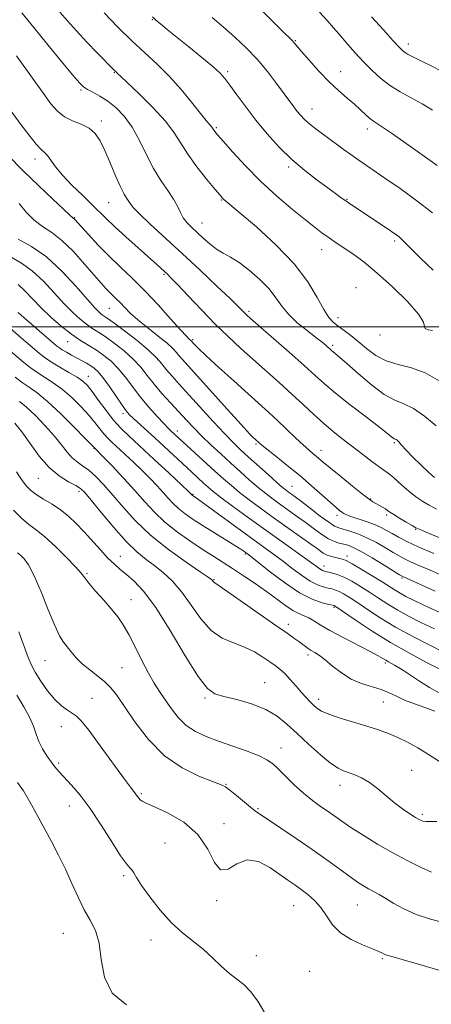
# Model space of a CAD drawing. Extents: x 2089800 to 2092700, y 307300 to 310200.
# Drawn here: x 2091313 to 2091451, y 308273 to 308603 of the extents above; entities that cross this region are included whole.
import ezdxf

# ---------------------------------------------------------------- set-up
doc = ezdxf.new("R2010")
doc.units = 0
doc.header["$MEASUREMENT"] = 0
for name, color, linetype, lineweight in [('CONTOUR INDEX', 41, 'Continuous', 13), ('CONTOUR INTERMEDIATE', 44, 'Continuous', 0), ('GRID LINE', 7, 'Continuous', 0), ('SPOT ELEVATION DTM', 2, 'Continuous', 13)]:
    doc.layers.add(name, color=color, linetype=linetype, lineweight=lineweight)

msp = doc.modelspace()

# ---------------------------------------------------------------- linework, layer by layer
at = {"layer": 'CONTOUR INDEX', "flags": 128}
for points, elevation in [([(2091451.433, 308498.756), (2091449.949, 308499.002), (2091448.97, 308499.39), (2091448.743, 308500.098), (2091448.388, 308501.558), (2091446.745, 308504.263), (2091443.038, 308508.458), (2091438.033, 308513.385), (2091432.878, 308518.037), (2091428.508, 308521.623), (2091424.99, 308524.227), (2091422.177, 308526.151), (2091418.009, 308528.957), (2091416.267, 308530.154), (2091414.447, 308531.447), (2091412.139, 308533.18), (2091408.89, 308535.735), (2091404.423, 308539.374), (2091399.17, 308543.865), (2091393.74, 308548.855), (2091388.695, 308553.951), (2091384.413, 308558.603), (2091381.226, 308562.22), (2091379.337, 308564.397), (2091378.431, 308565.468), (2091378.063, 308565.952), (2091377.652, 308566.609), (2091377.386, 308566.962), (2091376.922, 308567.48), (2091375.934, 308568.627), (2091374.046, 308570.95), (2091371.025, 308574.758), (2091367.215, 308579.422), (2091363.102, 308584.078), (2091359.053, 308588.102), (2091354.953, 308591.837), (2091350.567, 308595.867), (2091345.811, 308600.545), (2091341.205, 308605.305)], 1120), ([(2091454.619, 308585.59), (2091450.78, 308587.63), (2091447.317, 308589.362), (2091444.866, 308590.566), (2091443.292, 308591.36), (2091442.265, 308591.946), (2091441.42, 308592.581), (2091440.248, 308593.742), (2091438.204, 308595.957), (2091434.953, 308599.547), (2091430.988, 308603.98)], 1110), ([(2091469.636, 308422.874), (2091450.885, 308430.484), (2091447.512, 308431.869), (2091445.843, 308432.629), (2091444.553, 308433.36), (2091442.64, 308434.499), (2091440.391, 308435.853), (2091438.419, 308437.07), (2091437.163, 308437.891), (2091436.375, 308438.438), (2091435.637, 308438.923), (2091434.635, 308439.509), (2091432.377, 308440.766), (2091431.413, 308441.341), (2091430.135, 308442.24), (2091427.962, 308443.911), (2091424.566, 308446.601), (2091420.645, 308449.746), (2091417.154, 308452.579), (2091414.808, 308454.519), (2091412.356, 308456.603), (2091411.331, 308457.454), (2091410.001, 308458.596), (2091408.109, 308460.316), (2091405.507, 308462.785), (2091402.47, 308465.695), (2091399.381, 308468.62), (2091396.472, 308471.292), (2091389.543, 308477.5), (2091384.73, 308481.839), (2091379.708, 308486.402), (2091375.513, 308490.252), (2091372.918, 308492.688), (2091371.625, 308493.959), (2091370.338, 308495.373), (2091369.8, 308495.854), (2091368.858, 308496.817), (2091366.867, 308498.991), (2091363.545, 308502.71), (2091359.34, 308507.364), (2091354.884, 308512.104), (2091350.684, 308516.28), (2091346.746, 308520.028), (2091342.95, 308523.681), (2091339.262, 308527.433), (2091335.981, 308530.918), (2091331.388, 308535.946), (2091331.138, 308536.199), (2091330.974, 308536.325), (2091330.692, 308536.521), (2091329.651, 308537.538), (2091327.653, 308539.437), (2091324.08, 308542.796), (2091319.36, 308547.276), (2091314.124, 308552.357), (2091308.982, 308557.511)], 1130), ([(2091452.071, 308398.656), (2091447.76, 308400.749), (2091443.623, 308402.859), (2091439.807, 308404.959), (2091436.402, 308407.023), (2091433.288, 308409.045), (2091430.291, 308411.023), (2091427.292, 308412.929), (2091424.386, 308414.642), (2091421.722, 308416.016), (2091419.43, 308416.952), (2091417.561, 308417.527), (2091415.188, 308418.089), (2091414.513, 308418.298), (2091413.919, 308418.594), (2091413.153, 308419.111), (2091409.234, 308421.96), (2091400.208, 308428.398), (2091394.681, 308432.356), (2091389.226, 308436.306), (2091384.325, 308439.902), (2091380.439, 308442.807), (2091377.849, 308444.819), (2091376.118, 308446.263), (2091374.629, 308447.597), (2091370.667, 308451.228), (2091358.257, 308462.724), (2091351.064, 308469.253), (2091349.776, 308470.492), (2091348.675, 308471.774), (2091347.286, 308473.698), (2091342.991, 308479.991), (2091340.858, 308482.967), (2091339.229, 308484.948), (2091337.951, 308486.143), (2091336.743, 308486.965), (2091335.377, 308487.761), (2091333.83, 308488.61), (2091330.327, 308490.504), (2091328.615, 308491.454), (2091327.21, 308492.269), (2091326.215, 308492.912), (2091325.287, 308493.635), (2091319.444, 308498.65), (2091316.843, 308500.9), (2091314.459, 308502.983), (2091312.397, 308504.828)], 1140), ([(2091453.803, 308354.189), (2091450.068, 308356.609), (2091446.48, 308358.788), (2091443.081, 308360.677), (2091439.83, 308362.282), (2091436.642, 308363.631), (2091433.264, 308364.846), (2091429.398, 308366.073), (2091424.923, 308367.411), (2091420.42, 308368.777), (2091416.643, 308370.045), (2091414.135, 308371.129), (2091412.584, 308372.11), (2091411.465, 308373.111), (2091410.326, 308374.252), (2091409.017, 308375.641), (2091407.46, 308377.383), (2091405.627, 308379.506), (2091403.685, 308381.73), (2091401.851, 308383.698), (2091400.255, 308385.17), (2091398.687, 308386.374), (2091396.85, 308387.654), (2091394.505, 308389.251), (2091391.651, 308390.995), (2091388.343, 308392.614), (2091384.67, 308393.988), (2091380.842, 308395.622), (2091377.105, 308398.171), (2091373.643, 308402.04), (2091370.409, 308406.62), (2091367.3, 308411.046), (2091364.233, 308414.645), (2091361.211, 308417.489), (2091358.262, 308419.842), (2091355.36, 308422.016), (2091352.265, 308424.539), (2091348.687, 308427.987), (2091344.511, 308432.649), (2091340.333, 308437.659), (2091336.926, 308441.86), (2091334.793, 308444.418), (2091333.345, 308445.796), (2091331.722, 308446.778), (2091329.271, 308448.061), (2091326.168, 308449.988), (2091322.791, 308452.813), (2091319.479, 308456.625), (2091316.392, 308460.85), (2091313.646, 308464.748), (2091311.334, 308467.732)], 1150), ([(2091395.006, 308270.081), (2091392.764, 308273.791), (2091390.37, 308277.107), (2091388.081, 308279.434), (2091385.807, 308281.191), (2091383.375, 308283.047), (2091380.647, 308285.499), (2091377.646, 308288.354), (2091374.43, 308291.243), (2091367.515, 308296.76), (2091363.824, 308300.16), (2091360.05, 308304.384), (2091356.568, 308308.829), (2091353.828, 308312.678), (2091352.135, 308315.317), (2091351.2, 308316.92), (2091350.591, 308317.865), (2091349.887, 308318.604), (2091348.731, 308319.904), (2091346.779, 308322.608), (2091343.831, 308327.222), (2091340.252, 308332.899), (2091336.553, 308338.452), (2091333.171, 308342.932), (2091330.263, 308346.326), (2091326.15, 308350.766), (2091324.75, 308352.392), (2091323.434, 308354.088), (2091322.004, 308356.126), (2091320.577, 308358.44), (2091319.352, 308360.882), (2091318.43, 308363.359), (2091317.513, 308366.011), (2091316.204, 308369.037), (2091314.245, 308372.568), (2091311.927, 308376.466)], 1160)]:
    msp.add_lwpolyline(points, dxfattribs=dict(at, elevation=elevation))
at = {"layer": 'CONTOUR INTERMEDIATE', "flags": 128}
for points, elevation in [([(2091452.61, 308466.831), (2091448.799, 308470.015), (2091445.06, 308472.576), (2091441.843, 308474.134), (2091438.771, 308475.385), (2091435.261, 308477.294), (2091430.966, 308480.493), (2091426.497, 308484.295), (2091422.701, 308487.68), (2091420.212, 308489.872), (2091418.811, 308491.056), (2091417.581, 308492.063), (2091415.746, 308493.683), (2091414.377, 308494.81), (2091412.264, 308496.465), (2091409.322, 308498.721), (2091406.047, 308501.384), (2091403.078, 308504.194), (2091400.84, 308506.956), (2091398.895, 308509.745), (2091396.593, 308512.699), (2091393.486, 308515.869), (2091389.939, 308518.94), (2091386.519, 308521.511), (2091383.656, 308523.322), (2091381.231, 308524.687), (2091378.985, 308526.063), (2091376.722, 308527.793), (2091374.493, 308529.743), (2091370.581, 308533.378), (2091369.037, 308534.969), (2091367.808, 308536.592), (2091366.857, 308538.388), (2091365.894, 308540.45), (2091364.569, 308542.855), (2091362.636, 308545.686), (2091360.283, 308549.048), (2091357.805, 308553.051), (2091355.425, 308557.695), (2091353.081, 308562.527), (2091350.637, 308566.986), (2091348, 308570.627), (2091345.24, 308573.479), (2091342.469, 308575.686), (2091339.812, 308577.385), (2091337.463, 308578.668), (2091335.626, 308579.618), (2091334.34, 308580.436), (2091332.961, 308581.794), (2091330.674, 308584.482), (2091326.939, 308588.99), (2091322.318, 308594.61), (2091317.645, 308600.337), (2091313.619, 308605.327)], 1124), ([(2091453.709, 308481.851), (2091448.999, 308484.6), (2091444.355, 308486.278), (2091439.953, 308487.357), (2091435.931, 308488.554), (2091432.39, 308490.401), (2091429.275, 308492.688), (2091426.495, 308495.018), (2091423.979, 308497.065), (2091421.74, 308498.79), (2091419.815, 308500.225), (2091418.189, 308501.498), (2091416.645, 308503.132), (2091414.918, 308505.748), (2091412.707, 308509.795), (2091409.564, 308515.049), (2091405.004, 308521.114), (2091398.873, 308527.52), (2091392.328, 308533.484), (2091386.857, 308538.15), (2091381.403, 308542.748), (2091380.973, 308543.177), (2091380.177, 308544.093), (2091378.523, 308546.064), (2091375.735, 308549.43), (2091372.394, 308553.627), (2091369.298, 308557.867), (2091366.962, 308561.582), (2091364.776, 308565.102), (2091361.848, 308568.981), (2091357.635, 308573.531), (2091352.98, 308578.095), (2091346.817, 308583.923), (2091345.855, 308584.869), (2091345.352, 308585.389), (2091344.866, 308585.845), (2091338.951, 308591.881), (2091335.451, 308595.5), (2091331.935, 308599.238), (2091328.911, 308602.615), (2091326.406, 308605.557)], 1122), ([(2091453.005, 308554.095), (2091447.156, 308558.203), (2091437.987, 308564.673), (2091434.956, 308566.773), (2091431.612, 308568.973), (2091430.437, 308569.865), (2091429.035, 308571.117), (2091427.302, 308572.729), (2091425.213, 308574.614), (2091422.748, 308576.73), (2091419.919, 308579.204), (2091416.749, 308582.209), (2091413.336, 308585.776), (2091410.096, 308589.374), (2091407.524, 308592.334), (2091405.006, 308595.266), (2091404.194, 308596.114), (2091401.093, 308599.108), (2091398.074, 308602.123), (2091393.762, 308606.557)], 1114), ([(2091451.408, 308572.617), (2091447.92, 308574.781), (2091444.253, 308576.806), (2091440.555, 308578.831), (2091437.055, 308580.997), (2091433.934, 308583.393), (2091431.187, 308585.908), (2091428.76, 308588.38), (2091426.605, 308590.676), (2091424.695, 308592.779), (2091423.009, 308594.702), (2091419.967, 308598.293), (2091418.216, 308600.3), (2091416.066, 308602.671), (2091413.504, 308605.465)], 1112), ([(2091451.68, 308518.975), (2091447.522, 308522.959), (2091444.126, 308526.307), (2091441.03, 308529.427), (2091440.392, 308530.019), (2091439.634, 308530.613), (2091438.44, 308531.452), (2091436.55, 308532.726), (2091423.87, 308541.163), (2091422.36, 308542.199), (2091420.81, 308543.292), (2091418.895, 308544.667), (2091416.283, 308546.558), (2091412.762, 308549.143), (2091408.616, 308552.365), (2091404.248, 308556.115), (2091400.002, 308560.273), (2091395.975, 308564.699), (2091392.203, 308569.248), (2091388.744, 308573.73), (2091385.759, 308577.793), (2091383.428, 308581.039), (2091381.77, 308583.27), (2091380.14, 308585.08), (2091377.726, 308587.257), (2091374.009, 308590.345), (2091369.624, 308593.893), (2091362.362, 308599.736), (2091360.158, 308601.555), (2091358.636, 308602.884), (2091357.502, 308603.996)], 1118), ([(2091451.402, 308538.201), (2091446.224, 308542.246), (2091440.571, 308546.334), (2091435.45, 308549.895), (2091426.384, 308556.092), (2091423.994, 308557.777), (2091421.453, 308559.603), (2091415.725, 308563.769), (2091412.816, 308565.938), (2091410.314, 308567.906), (2091408.464, 308569.531), (2091407.113, 308570.926), (2091406.004, 308572.262), (2091404.887, 308573.734), (2091401.649, 308578.184), (2091399.116, 308581.62), (2091396.024, 308585.605), (2091392.555, 308589.702), (2091388.872, 308593.556), (2091385.078, 308597.14), (2091381.261, 308600.505), (2091377.517, 308603.702)], 1116), ([(2091452.077, 308449.513), (2091450.204, 308451.128), (2091447.643, 308453.561), (2091444.844, 308456.322), (2091442.504, 308458.704), (2091441.134, 308460.179), (2091440.505, 308460.932), (2091440.201, 308461.33), (2091439.884, 308461.671), (2091439.528, 308461.98), (2091439.187, 308462.216), (2091438.895, 308462.358), (2091438.616, 308462.471), (2091438.296, 308462.645), (2091437.78, 308463.032), (2091436.495, 308464.05), (2091433.762, 308466.185), (2091429.232, 308469.684), (2091423.85, 308473.861), (2091418.889, 308477.793), (2091415.216, 308480.857), (2091412.092, 308483.628), (2091408.369, 308486.983), (2091403.312, 308491.464), (2091390.396, 308502.79), (2091389.03, 308504.013), (2091388.347, 308504.668), (2091387.624, 308505.401), (2091386.214, 308506.8), (2091383.492, 308509.437), (2091379.063, 308513.665), (2091373.451, 308518.965), (2091367.411, 308524.595), (2091356.708, 308534.416), (2091353.058, 308537.852), (2091350.996, 308539.992), (2091350.046, 308541.215), (2091349.542, 308542.045), (2091348.916, 308542.989), (2091348.003, 308544.492), (2091346.737, 308546.981), (2091345.102, 308550.679), (2091343.279, 308554.983), (2091341.499, 308559.087), (2091339.897, 308562.345), (2091338.24, 308564.777), (2091336.197, 308566.564), (2091333.568, 308567.91), (2091330.657, 308569.105), (2091327.895, 308570.459), (2091325.567, 308572.27), (2091323.368, 308574.778), (2091320.849, 308578.21), (2091317.746, 308582.593), (2091311.888, 308590.915)], 1126), ([(2091452.752, 308438.893), (2091450.357, 308440.194), (2091448.214, 308441.428), (2091446.184, 308442.733), (2091444.141, 308444.268), (2091442.016, 308446.107), (2091439.952, 308448.005), (2091438.151, 308449.634), (2091436.707, 308450.791), (2091433.519, 308453.036), (2091431.047, 308454.873), (2091428.046, 308457.164), (2091421.504, 308462.208), (2091418.222, 308464.816), (2091414.928, 308467.587), (2091411.585, 308470.603), (2091408.068, 308473.888), (2091404.229, 308477.455), (2091399.989, 308481.283), (2091391.142, 308489.122), (2091386.971, 308492.865), (2091382.854, 308496.693), (2091378.53, 308500.921), (2091373.895, 308505.676), (2091369.462, 308510.347), (2091365.902, 308514.136), (2091363.676, 308516.478), (2091362.417, 308517.749), (2091361.555, 308518.559), (2091358.964, 308520.886), (2091352.713, 308526.43), (2091348.525, 308530.173), (2091344.726, 308533.636), (2091341.923, 308536.303), (2091337.159, 308541.018), (2091333.951, 308544.107), (2091330.439, 308547.545), (2091327.271, 308550.87), (2091324.942, 308553.691), (2091322.207, 308557.448), (2091321.256, 308558.433), (2091320.125, 308559.463), (2091318.428, 308561.275), (2091315.926, 308564.37), (2091312.955, 308568.278), (2091309.998, 308572.292)], 1128), ([(2091451.842, 308423.933), (2091446.655, 308426.212), (2091442.766, 308428.04), (2091439.982, 308429.474), (2091437.874, 308430.66), (2091436.036, 308431.723), (2091434.151, 308432.727), (2091431.927, 308433.714), (2091429.21, 308434.707), (2091424.047, 308436.406), (2091422.534, 308436.963), (2091421.642, 308437.396), (2091420.996, 308437.832), (2091420.237, 308438.421), (2091419.061, 308439.406), (2091417.179, 308441.057), (2091414.393, 308443.544), (2091410.871, 308446.654), (2091406.875, 308450.079), (2091402.708, 308453.5), (2091398.859, 308456.573), (2091395.862, 308458.941), (2091394.085, 308460.366), (2091393.242, 308461.073), (2091391.986, 308462.209), (2091391.42, 308462.746), (2091390.064, 308464.159), (2091387.243, 308467.219), (2091382.619, 308472.312), (2091367.401, 308489.138), (2091366.345, 308490.368), (2091365.48, 308491.438), (2091364.314, 308492.706), (2091362.37, 308494.464), (2091359.375, 308496.881), (2091355.86, 308499.649), (2091352.558, 308502.34), (2091350.033, 308504.612), (2091348.177, 308506.468), (2091346.716, 308507.998), (2091345.412, 308509.294), (2091343.012, 308511.591), (2091341.788, 308512.851), (2091340.21, 308514.602), (2091337.919, 308517.263), (2091334.7, 308521.032), (2091330.922, 308525.233), (2091327.101, 308528.97), (2091323.648, 308531.62), (2091320.559, 308533.637), (2091317.727, 308535.749), (2091315.091, 308538.456), (2091312.779, 308541.359)], 1132), ([(2091454.725, 308416.58), (2091450.43, 308418.455), (2091446.865, 308419.995), (2091444.067, 308421.225), (2091441.982, 308422.212), (2091440.194, 308423.167), (2091438.193, 308424.341), (2091435.604, 308425.894), (2091432.584, 308427.628), (2091429.421, 308429.253), (2091426.391, 308430.538), (2091423.706, 308431.474), (2091420.027, 308432.56), (2091418.597, 308433.191), (2091416.639, 308434.436), (2091413.747, 308436.549), (2091410.441, 308439.069), (2091407.468, 308441.36), (2091405.396, 308442.934), (2091404.071, 308443.913), (2091403.157, 308444.571), (2091402.304, 308445.201), (2091401.112, 308446.162), (2091399.168, 308447.831), (2091396.239, 308450.423), (2091389.561, 308456.419), (2091386.931, 308458.821), (2091384.489, 308461.176), (2091381.581, 308464.182), (2091377.779, 308468.289), (2091366.434, 308480.74), (2091364.03, 308483.399), (2091362.167, 308485.575), (2091360.572, 308487.576), (2091358.733, 308489.708), (2091356.074, 308492.276), (2091352.283, 308495.426), (2091348.095, 308498.659), (2091344.505, 308501.317), (2091342.251, 308502.927), (2091340.284, 308504.281), (2091339.463, 308504.967), (2091338.075, 308506.388), (2091335.637, 308509.136), (2091331.844, 308513.514), (2091327.084, 308518.667), (2091321.92, 308523.452), (2091316.89, 308526.976), (2091312.443, 308529.352)], 1134), ([(2091452.359, 308411.321), (2091441.479, 308416.239), (2091441.199, 308416.384), (2091440.406, 308416.86), (2091435.193, 308420.059), (2091431.186, 308422.478), (2091427.487, 308424.62), (2091424.852, 308425.985), (2091423.054, 308426.715), (2091421.626, 308427.111), (2091420.162, 308427.461), (2091418.511, 308427.988), (2091416.586, 308428.898), (2091414.328, 308430.332), (2091411.788, 308432.167), (2091409.044, 308434.215), (2091406.182, 308436.307), (2091400.571, 308440.33), (2091398.015, 308442.186), (2091395.525, 308444.069), (2091392.925, 308446.157), (2091390.077, 308448.584), (2091386.994, 308451.313), (2091383.727, 308454.264), (2091380.35, 308457.345), (2091377.037, 308460.427), (2091373.987, 308463.367), (2091371.322, 308466.082), (2091368.85, 308468.719), (2091363.506, 308474.513), (2091360.642, 308477.678), (2091357.989, 308480.782), (2091355.709, 308483.68), (2091353.514, 308486.438), (2091351.002, 308489.173), (2091347.919, 308491.94), (2091344.611, 308494.541), (2091341.572, 308496.716), (2091339.158, 308498.307), (2091337.17, 308499.575), (2091335.273, 308500.884), (2091333.171, 308502.563), (2091330.732, 308504.801), (2091327.865, 308507.753), (2091324.529, 308511.438), (2091320.884, 308515.338), (2091317.142, 308518.804), (2091313.49, 308521.377), (2091310.02, 308523.381)], 1136), ([(2091453.915, 308404.203), (2091448.773, 308406.546), (2091445.033, 308408.313), (2091442.448, 308409.598), (2091440.55, 308410.633), (2091438.88, 308411.646), (2091434.499, 308414.449), (2091431.141, 308416.539), (2091427.52, 308418.739), (2091424.43, 308420.552), (2091422.439, 308421.617), (2091421.215, 308422.111), (2091420.201, 308422.349), (2091418.96, 308422.598), (2091417.547, 308422.945), (2091416.137, 308423.433), (2091414.791, 308424.137), (2091413.12, 308425.268), (2091410.62, 308427.07), (2091397.985, 308436.089), (2091393.727, 308439.17), (2091389.939, 308441.976), (2091386.682, 308444.482), (2091383.935, 308446.728), (2091381.328, 308448.997), (2091378.407, 308451.637), (2091363.667, 308465.153), (2091362.771, 308466.029), (2091361.286, 308467.553), (2091359.004, 308469.973), (2091356.216, 308473.065), (2091353.342, 308476.49), (2091350.708, 308479.933), (2091348.279, 308483.187), (2091345.93, 308486.07), (2091343.555, 308488.454), (2091341.127, 308490.423), (2091338.639, 308492.114), (2091336.064, 308493.687), (2091333.31, 308495.388), (2091330.262, 308497.486), (2091326.879, 308500.159), (2091323.39, 308503.215), (2091320.093, 308506.37), (2091317.213, 308509.361), (2091314.684, 308512.009), (2091312.365, 308514.155)], 1138), ([(2091455.37, 308390.766), (2091450.487, 308393.185), (2091444.799, 308396.121), (2091439.063, 308399.284), (2091433.923, 308402.4), (2091429.57, 308405.242), (2091426.083, 308407.597), (2091423.486, 308409.31), (2091421.585, 308410.47), (2091420.135, 308411.228), (2091418.904, 308411.724), (2091417.709, 308412.072), (2091416.383, 308412.375), (2091414.774, 308412.761), (2091412.788, 308413.456), (2091410.35, 308414.706), (2091407.433, 308416.661), (2091404.218, 308419.073), (2091400.935, 308421.598), (2091397.701, 308424.011), (2091389.887, 308429.67), (2091372.54, 308442.32), (2091370.81, 308443.534), (2091370.353, 308444.005), (2091369.435, 308444.874), (2091363.036, 308450.865), (2091358.032, 308455.531), (2091349.655, 308463.293), (2091346.893, 308465.986), (2091344.437, 308468.715), (2091341.876, 308471.961), (2091339.371, 308475.34), (2091337.23, 308478.249), (2091335.614, 308480.271), (2091334.115, 308481.716), (2091332.18, 308483.075), (2091329.454, 308484.715), (2091326.376, 308486.496), (2091323.583, 308488.155), (2091321.482, 308489.552), (2091319.561, 308491.061), (2091317.079, 308493.18), (2091313.573, 308496.191), (2091309.696, 308499.493)], 1142), ([(2091454.545, 308384.859), (2091449.684, 308387.358), (2091443.702, 308390.51), (2091437.297, 308394.118), (2091431.141, 308397.928), (2091425.815, 308401.458), (2091418.784, 308406.298), (2091418.549, 308406.439), (2091418.378, 308406.497), (2091417.857, 308406.616), (2091416.617, 308406.883), (2091414.359, 308407.434), (2091411.064, 308408.614), (2091406.781, 308410.818), (2091401.714, 308414.211), (2091396.677, 308418.019), (2091389.206, 308423.965), (2091388.708, 308424.334), (2091388.149, 308424.731), (2091387.081, 308425.438), (2091385.105, 308426.684), (2091378.226, 308430.912), (2091374.435, 308433.27), (2091371.151, 308435.384), (2091368.43, 308437.27), (2091366.213, 308439.021), (2091364.407, 308440.731), (2091362.777, 308442.504), (2091361.057, 308444.449), (2091359.026, 308446.649), (2091356.66, 308449.096), (2091353.982, 308451.762), (2091351.067, 308454.572), (2091348.201, 308457.276), (2091343.867, 308461.296), (2091342.452, 308462.676), (2091341.195, 308464.074), (2091339.83, 308465.79), (2091338.176, 308467.898), (2091336.074, 308470.412), (2091333.426, 308473.292), (2091330.4, 308476.265), (2091327.227, 308479.003), (2091324.12, 308481.26), (2091321.218, 308483.123), (2091318.639, 308484.762), (2091316.424, 308486.35), (2091314.305, 308488.069), (2091309.096, 308492.539)], 1144), ([(2091453.634, 308377.212), (2091450.475, 308379.076), (2091447.105, 308381.213), (2091444.053, 308383.197), (2091441.722, 308384.698), (2091440.016, 308385.763), (2091438.717, 308386.534), (2091436.675, 308387.662), (2091435.782, 308388.171), (2091434.805, 308388.766), (2091433.242, 308389.67), (2091430.503, 308391.135), (2091421.399, 308395.797), (2091416.955, 308398.173), (2091413.78, 308400.047), (2091411.628, 308401.421), (2091409.979, 308402.391), (2091408.379, 308403.092), (2091406.621, 308403.814), (2091404.562, 308404.883), (2091402.081, 308406.543), (2091395.754, 308411.218), (2091391.953, 308413.891), (2091388.038, 308416.529), (2091384.365, 308418.927), (2091381.145, 308420.974), (2091378.029, 308422.938), (2091374.527, 308425.183), (2091370.325, 308427.971), (2091365.828, 308431.16), (2091361.616, 308434.507), (2091358.09, 308437.846), (2091354.908, 308441.308), (2091351.549, 308445.105), (2091347.699, 308449.292), (2091343.885, 308453.319), (2091334.917, 308462.576), (2091331.237, 308466.313), (2091326.684, 308470.815), (2091322.274, 308474.931), (2091318.787, 308477.805), (2091316.06, 308479.749), (2091313.694, 308481.369), (2091311.365, 308483.148)], 1146), ([(2091452.159, 308371.129), (2091448.861, 308372.335), (2091445.354, 308373.565), (2091442.086, 308374.818), (2091439.358, 308376.084), (2091436.883, 308377.297), (2091434.231, 308378.382), (2091427.624, 308380.38), (2091424.122, 308381.85), (2091420.838, 308383.914), (2091417.908, 308386.22), (2091415.435, 308388.28), (2091413.475, 308389.737), (2091411.901, 308390.744), (2091410.537, 308391.586), (2091409.231, 308392.491), (2091406.538, 308394.5), (2091404.953, 308395.618), (2091402.607, 308397.234), (2091398.846, 308399.843), (2091382.383, 308411.385), (2091379.517, 308413.351), (2091378.024, 308414.351), (2091377.859, 308414.535), (2091377.557, 308414.964), (2091377.277, 308415.225), (2091376.198, 308415.988), (2091373.519, 308417.803), (2091368.772, 308421.037), (2091362.816, 308425.323), (2091356.842, 308430.113), (2091351.799, 308434.914), (2091347.666, 308439.459), (2091344.181, 308443.541), (2091341.121, 308446.985), (2091338.422, 308449.762), (2091336.061, 308451.875), (2091334.004, 308453.396), (2091332.173, 308454.665), (2091330.483, 308456.088), (2091328.814, 308458.002), (2091326.92, 308460.457), (2091324.525, 308463.433), (2091321.485, 308466.825), (2091318.195, 308470.199), (2091315.184, 308473.035), (2091312.82, 308474.995)], 1148), ([(2091452.935, 308334.047), (2091450.719, 308334.045), (2091449.259, 308334.08), (2091448.182, 308334.261), (2091447.133, 308334.689), (2091445.763, 308335.465), (2091443.812, 308336.668), (2091441.38, 308338.299), (2091438.662, 308340.336), (2091435.832, 308342.706), (2091432.996, 308345.113), (2091430.243, 308347.21), (2091427.658, 308348.733), (2091425.32, 308349.763), (2091421.578, 308351.057), (2091419.735, 308351.968), (2091417.257, 308353.677), (2091413.818, 308356.487), (2091409.848, 308359.98), (2091405.968, 308363.561), (2091402.59, 308366.74), (2091399.298, 308369.441), (2091395.47, 308371.694), (2091390.74, 308373.529), (2091385.765, 308374.958), (2091381.46, 308375.994), (2091378.409, 308376.866), (2091375.881, 308378.665), (2091372.818, 308382.7), (2091368.484, 308389.709), (2091363.432, 308398.144), (2091358.538, 308405.885), (2091354.501, 308411.301), (2091351.307, 308414.708), (2091348.76, 308416.909), (2091346.648, 308418.638), (2091344.678, 308420.35), (2091342.536, 308422.434), (2091340, 308425.147), (2091334.446, 308431.3), (2091331.841, 308434.04), (2091329.297, 308436.441), (2091326.634, 308438.567), (2091323.754, 308440.475), (2091320.907, 308442.201), (2091318.425, 308443.774), (2091316.553, 308445.225), (2091315.176, 308446.606), (2091314.091, 308447.971), (2091313.074, 308449.439), (2091311.824, 308451.396)], 1152), ([(2091451.053, 308317.149), (2091447.576, 308318.692), (2091443.14, 308320.885), (2091438.147, 308323.563), (2091433.006, 308326.535), (2091428.158, 308329.5), (2091424.055, 308332.132), (2091420.986, 308334.203), (2091416.37, 308337.461), (2091413.886, 308339.173), (2091411.115, 308341.169), (2091408.122, 308343.568), (2091405.017, 308346.393), (2091402.072, 308349.276), (2091399.603, 308351.75), (2091397.741, 308353.498), (2091395.878, 308354.797), (2091393.222, 308356.068), (2091389.243, 308357.628), (2091384.458, 308359.371), (2091379.645, 308361.081), (2091375.433, 308362.635), (2091371.854, 308364.265), (2091368.788, 308366.296), (2091366.127, 308368.937), (2091363.799, 308371.932), (2091361.743, 308374.912), (2091359.877, 308377.649), (2091358.051, 308380.477), (2091356.097, 308383.873), (2091353.91, 308388.112), (2091351.646, 308392.669), (2091349.525, 308396.818), (2091347.675, 308400.046), (2091345.854, 308402.699), (2091343.724, 308405.338), (2091341.099, 308408.347), (2091338.39, 308411.393), (2091336.156, 308413.969), (2091334.726, 308415.776), (2091333.5, 308417.366), (2091331.647, 308419.502), (2091328.603, 308422.678), (2091324.889, 308426.324), (2091321.292, 308429.601), (2091318.396, 308431.928), (2091315.96, 308433.751), (2091313.539, 308435.774), (2091310.799, 308438.539)], 1154), ([(2091455.592, 308300.107), (2091450.726, 308301.381), (2091445.914, 308302.954), (2091441.806, 308304.775), (2091438.445, 308306.637), (2091435.723, 308308.296), (2091433.518, 308309.575), (2091429.983, 308311.49), (2091428.274, 308312.487), (2091426.263, 308313.789), (2091423.656, 308315.623), (2091416.004, 308321.249), (2091411.098, 308324.75), (2091405.723, 308328.424), (2091400.559, 308331.86), (2091396.404, 308334.6), (2091393.773, 308336.367), (2091392.067, 308337.604), (2091390.407, 308338.93), (2091385.651, 308342.832), (2091383.466, 308344.579), (2091381.917, 308345.684), (2091380.276, 308346.494), (2091377.553, 308347.53), (2091373.074, 308349.272), (2091367.43, 308352.043), (2091361.526, 308356.128), (2091356.147, 308361.574), (2091351.587, 308367.48), (2091345.481, 308376.409), (2091343.515, 308378.932), (2091341.524, 308380.913), (2091339.081, 308382.879), (2091336.41, 308384.908), (2091333.901, 308386.966), (2091331.856, 308389.009), (2091330.227, 308390.946), (2091327.649, 308394.254), (2091326.321, 308396.356), (2091324.647, 308399.816), (2091322.483, 308405.089), (2091320.077, 308411.127), (2091317.781, 308416.503), (2091315.875, 308420.122), (2091314.368, 308422.224), (2091313.201, 308423.38), (2091312.223, 308424.194)], 1156), ([(2091454.35, 308283.974), (2091447.038, 308286.145), (2091441.21, 308287.809), (2091437.77, 308288.775), (2091436.144, 308289.25), (2091435.391, 308289.542), (2091434.655, 308289.921), (2091433.42, 308290.518), (2091431.259, 308291.425), (2091427.949, 308292.729), (2091424.104, 308294.487), (2091420.546, 308296.746), (2091417.881, 308299.489), (2091415.845, 308302.436), (2091413.959, 308305.24), (2091411.85, 308307.629), (2091409.584, 308309.619), (2091407.337, 308311.301), (2091405.199, 308312.799), (2091402.929, 308314.368), (2091400.201, 308316.299), (2091396.81, 308318.662), (2091393.029, 308320.653), (2091389.251, 308321.251), (2091385.813, 308319.929), (2091382.824, 308318.139), (2091380.34, 308317.829), (2091378.275, 308320.372), (2091375.986, 308324.844), (2091372.689, 308329.747), (2091367.944, 308333.84), (2091362.684, 308336.917), (2091358.184, 308339.026), (2091355.4, 308340.268), (2091354.001, 308340.941), (2091353.339, 308341.391), (2091352.866, 308341.897), (2091352.446, 308342.466), (2091352.042, 308343.035), (2091351.529, 308343.694), (2091350.415, 308345.15), (2091348.12, 308348.26), (2091339.954, 308359.508), (2091336.072, 308364.728), (2091333.534, 308367.882), (2091331.947, 308369.454), (2091330.613, 308370.359), (2091328.964, 308371.393), (2091326.957, 308372.885), (2091324.682, 308375.046), (2091322.264, 308377.958), (2091319.968, 308381.182), (2091318.097, 308384.152), (2091316.821, 308386.55), (2091315.788, 308389.046), (2091312.667, 308397.648)], 1158), ([(2091348.801, 308272.6), (2091343.928, 308276.497), (2091341.315, 308281.834), (2091340.265, 308287.777), (2091339.594, 308293.25), (2091338.363, 308297.49), (2091336.603, 308300.979), (2091334.588, 308304.509), (2091332.538, 308308.685), (2091330.453, 308313.346), (2091328.277, 308318.143), (2091325.973, 308322.799), (2091323.572, 308327.339), (2091318.686, 308336.388), (2091316.334, 308340.662), (2091314.152, 308344.349), (2091312.218, 308347.202)], 1162)]:
    msp.add_lwpolyline(points, dxfattribs=dict(at, elevation=elevation))
at = {"layer": 'GRID LINE', "flags": 128}
msp.add_lwpolyline([(2092500, 308500), (2090000, 308500)], dxfattribs=at)
at = {"layer": 'SPOT ELEVATION DTM'}
for p in [(2091357.39, 308602.96, 1118.1), (2091405.38, 308595.93, 1113.9), (2091443.32, 308594.8, 1109.5), (2091344.67, 308585.25, 1122.1), (2091382.71, 308585.54, 1117.7), (2091420.58, 308585.51, 1113.3), (2091333.48, 308579.44, 1124.2), (2091411.01, 308573.07, 1115.3), (2091340.34, 308569.01, 1125.6), (2091378.94, 308566.76, 1119.8), (2091429.51, 308566.35, 1114.5), (2091318.06, 308556.3, 1128.5), (2091403.19, 308553.54, 1118.3), (2091342.78, 308541.68, 1126.9), (2091380.62, 308542.58, 1122.1), (2091422.71, 308542.73, 1117.9), (2091331.34, 308536.56, 1129.9), (2091374.06, 308534.83, 1123.2), (2091438.71, 308528.83, 1118.3), (2091414.19, 308525.85, 1120.7), (2091361.31, 308517.65, 1128.2), (2091425.77, 308513.18, 1121.3), (2091343.04, 308506.15, 1132.9), (2091389.82, 308505.23, 1125.7), (2091419.77, 308503.04, 1121.4), (2091370.94, 308495.64, 1129.8), (2091433.84, 308497.25, 1120.4), (2091328.96, 308494.97, 1138.8), (2091417.94, 308493.74, 1123.7), (2091335.96, 308483.38, 1141.3), (2091347.55, 308470.9, 1140.4), (2091365.82, 308465.02, 1137.5), (2091337.79, 308459.2, 1146.1), (2091392.23, 308460.68, 1132.2), (2091438.6, 308461.18, 1126.2), (2091414, 308458.56, 1129.4), (2091319.13, 308449.21, 1150.9), (2091404.32, 308446.48, 1133.1), (2091332.81, 308444.86, 1150.4), (2091371.04, 308443.76, 1141.9), (2091430.63, 308442.3, 1129.9), (2091419.39, 308436.75, 1132.4), (2091436, 308436.92, 1130.3), (2091445.77, 308432.12, 1130.1), (2091346.71, 308423.06, 1151.2), (2091388.59, 308423.8, 1144.2), (2091422.77, 308423.16, 1137.5), (2091414.99, 308419.76, 1139.4), (2091335.51, 308417.33, 1153.8), (2091378.07, 308415.16, 1147.9), (2091441.22, 308415.74, 1136.2), (2091350.3, 308408.5, 1153.3), (2091418.39, 308405.96, 1144.2), (2091403.01, 308400.26, 1147.5), (2091409.65, 308389.88, 1148.4), (2091321.45, 308388.02, 1156.9), (2091435.61, 308387.24, 1146.3), (2091347.28, 308385.69, 1154.9), (2091395.15, 308380.67, 1151.2), (2091337.18, 308375.4, 1157.2), (2091375.07, 308375.54, 1152.2), (2091413.28, 308375.04, 1149.5), (2091434.9, 308374.16, 1148.9), (2091326.86, 308365.93, 1158.6), (2091400.55, 308358.75, 1153.3), (2091325.98, 308353.75, 1159.7), (2091444.44, 308351.24, 1151.1), (2091382.16, 308346.58, 1155.9), (2091420.35, 308346.17, 1152.6), (2091353.68, 308343.4, 1157.8), (2091329.53, 308339.33, 1160.8), (2091392.93, 308338.43, 1155.8), (2091448.03, 308336.55, 1151.7), (2091381.47, 308333.32, 1157.6), (2091361.66, 308326.91, 1158.9), (2091347.78, 308315.94, 1160.3), (2091379.01, 308307.53, 1158.1), (2091404.83, 308305.87, 1158.9), (2091426.22, 308306.1, 1156.9), (2091327.56, 308296.54, 1162.9), (2091356.98, 308294.38, 1160.9), (2091392.34, 308289.1, 1159.1), (2091434.58, 308288.04, 1158.2), (2091410.21, 308283.89, 1159.3)]:
    msp.add_point(p, dxfattribs=at)

doc.saveas('drawing.dxf')
